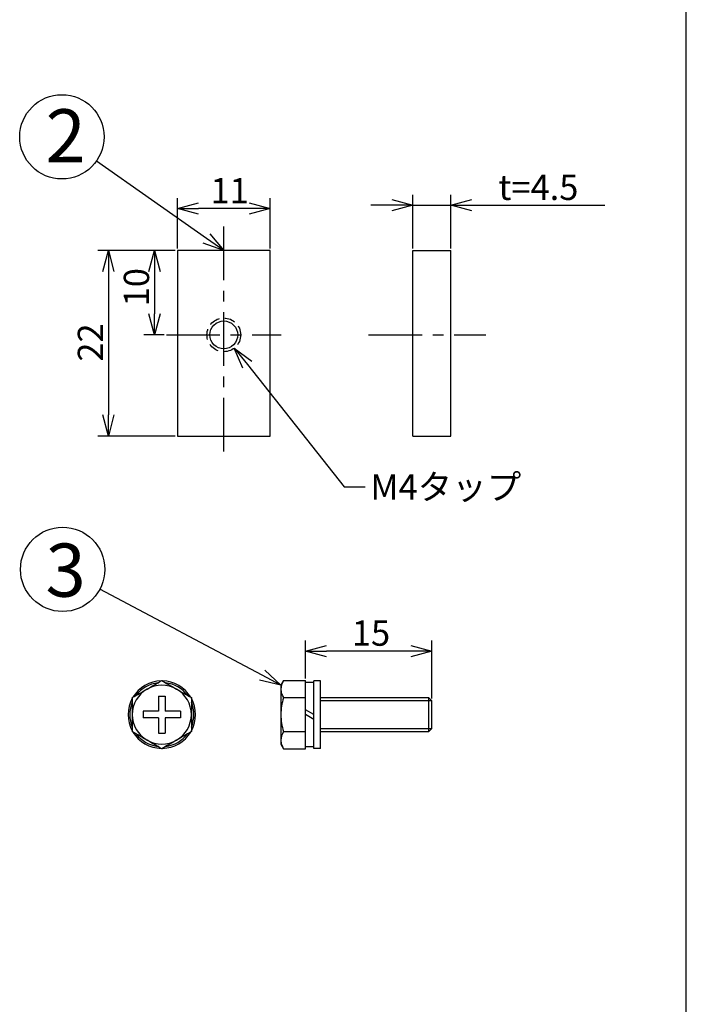
# Model space of a CAD drawing. Units: inches. Extents: x 2008 to 2413, y 131 to 410.
# Drawn here: x 2334 to 2413, y 226 to 343 of the extents above; entities that cross this region are included whole.
import ezdxf

# ---------------------------------------------------------------- set-up
doc = ezdxf.new("R2010")
doc.units = ezdxf.units.IN
doc.header["$LTSCALE"] = 0.2
doc.linetypes.add('CENTER', pattern=[50.8, 31.75, -6.35, 6.35, -6.35])
doc.linetypes.add('HIDDEN', pattern=[9.525, 6.35, -3.175])
doc.styles.get("Standard").update_dxf_attribs({"font": 'txt.shx', "bigfont": 'bigfont.shx'})
doc.styles.add('高6.3', font='txt.shx', dxfattribs={"height": 6.3, "bigfont": 'bigfont.shx'})

msp = doc.modelspace()

# ---------------------------------------------------------------- linework, layer by layer
at = {"color": 3}
for p, q in [((2413.12, 130.69), (2413.12, 404.69)), ((2363.78, 315.47), (2352.78, 315.47)), ((2352.78, 315.47), (2352.78, 293.47)), ((2363.78, 293.47), (2363.78, 315.47)), ((2380.7, 293.47), (2380.7, 315.47)), ((2380.7, 315.47), (2385.2, 315.47)), ((2385.2, 293.47), (2385.2, 315.47)), ((2352.78, 293.47), (2363.78, 293.47)), ((2380.7, 293.47), (2385.2, 293.47)), ((2365.36, 264.46), (2365.04, 263.92)), ((2365.36, 264.46), (2367.96, 264.46)), ((2367.96, 262.44), (2367.96, 264.46)), ((2367.96, 256.62), (2367.96, 264.22)), ((2368.96, 264.22), (2367.96, 264.22)), ((2368.96, 256.42), (2368.96, 264.42)), ((2369.76, 264.42), (2368.96, 264.42)), ((2368.96, 256.62), (2368.96, 264.22)), ((2369.76, 256.42), (2369.76, 264.42)), ((2365.04, 263.92), (2365.04, 263.45)), ((2365.04, 263.45), (2365.04, 260.42)), ((2367.96, 258.4), (2367.96, 262.44)), ((2382.61, 262.42), (2369.76, 262.42)), ((2382.61, 258.42), (2382.61, 262.42)), ((2382.61, 262.42), (2382.96, 262.07)), ((2382.96, 258.77), (2382.96, 262.07)), ((2365.04, 260.42), (2365.04, 257.39)), ((2367.96, 256.37), (2367.96, 258.4)), ((2369.76, 258.42), (2382.61, 258.42)), ((2382.96, 258.77), (2382.61, 258.42)), ((2365.04, 257.39), (2365.04, 256.92)), ((2365.04, 256.92), (2365.36, 256.37)), ((2365.36, 256.37), (2367.96, 256.37)), ((2367.96, 256.62), (2368.96, 256.62)), ((2369.76, 256.42), (2368.96, 256.42))]:
    msp.add_line(p, q, dxfattribs=at)
for p, q in [((2356.24, 316.91), (2343.17, 326.09)), ((2352.78, 315.72), (2352.78, 321.7)), ((2363.78, 315.72), (2363.78, 321.7)), ((2380.7, 315.72), (2380.7, 322.09)), ((2385.2, 315.72), (2385.2, 322.09)), ((2361.28, 320.45), (2355.28, 320.45)), ((2378.2, 320.84), (2375.7, 320.84)), ((2380.7, 320.84), (2385.2, 320.84)), ((2387.7, 320.84), (2403.45, 320.84)), ((2352.53, 315.47), (2343.34, 315.47)), ((2352.53, 315.47), (2348.8, 315.47)), ((2344.59, 312.97), (2344.59, 295.97)), ((2350.05, 312.97), (2350.05, 307.97)), ((2351.22, 305.47), (2348.8, 305.47)), ((2361.08, 301.94), (2372.55, 287.43)), ((2352.53, 293.47), (2343.34, 293.47)), ((2372.55, 287.43), (2375.05, 287.43)), ((2362.84, 265.09), (2343.59, 275.31)), ((2367.96, 264.71), (2367.96, 269.21)), ((2382.96, 262.32), (2382.96, 269.21)), ((2380.46, 267.96), (2370.46, 267.96))]:
    msp.add_line(p, q)
at = {"color": 0, "linetype": 'ByBlock', "lineweight": -2}
for p, q in [((2378.2, 321.51), (2380.7, 320.84)), ((2385.2, 320.84), (2387.7, 321.51)), ((2352.78, 320.45), (2355.28, 321.12)), ((2355.28, 319.78), (2352.78, 320.45)), ((2352.78, 320.45), (2355.28, 320.45)), ((2361.28, 321.12), (2363.78, 320.45)), ((2363.78, 320.45), (2361.28, 319.78)), ((2363.78, 320.45), (2361.28, 320.45)), ((2380.7, 320.84), (2378.2, 320.17)), ((2380.7, 320.84), (2378.2, 320.84)), ((2387.7, 320.17), (2385.2, 320.84)), ((2385.2, 320.84), (2387.7, 320.84)), ((2358.28, 315.47), (2356.24, 316.91)), ((2356.62, 317.46), (2358.28, 315.47)), ((2343.92, 312.97), (2344.59, 315.47)), ((2344.59, 315.47), (2345.26, 312.97)), ((2344.59, 315.47), (2344.59, 312.97)), ((2349.38, 312.97), (2350.05, 315.47)), ((2350.05, 315.47), (2350.72, 312.97)), ((2350.05, 315.47), (2350.05, 312.97)), ((2358.28, 315.47), (2355.85, 316.36)), ((2350.05, 305.47), (2349.38, 307.97)), ((2350.72, 307.97), (2350.05, 305.47)), ((2350.05, 305.47), (2350.05, 307.97)), ((2360.55, 301.53), (2359.52, 303.9)), ((2359.52, 303.9), (2361.6, 302.36)), ((2359.52, 303.9), (2361.08, 301.94)), ((2344.59, 293.47), (2343.92, 295.97)), ((2345.26, 295.97), (2344.59, 293.47)), ((2344.59, 293.47), (2344.59, 295.97)), ((2367.96, 267.96), (2370.46, 268.63)), ((2370.46, 267.29), (2367.96, 267.96)), ((2367.96, 267.96), (2370.46, 267.96)), ((2380.46, 268.63), (2382.96, 267.96)), ((2382.96, 267.96), (2380.46, 267.29)), ((2382.96, 267.96), (2380.46, 267.96)), ((2363.15, 265.68), (2365.04, 263.92)), ((2365.04, 263.92), (2362.52, 264.5)), ((2365.04, 263.92), (2362.84, 265.09))]:
    msp.add_line(p, q, dxfattribs=at)
at = {"color": 7, "linetype": 'CENTER'}
for p, q in [((2358.28, 291.65), (2358.28, 319.29)), ((2351.47, 305.47), (2365.1, 305.47))]:
    msp.add_line(p, q, dxfattribs=at)
at = {"linetype": 'CENTER'}
msp.add_line((2375.45, 305.47), (2389.34, 305.47), dxfattribs=at)
at = {"color": 7}
for p, q in [((2350.53, 262.62), (2351.33, 262.62)), ((2350.53, 262.62), (2350.53, 260.82)), ((2351.33, 262.62), (2351.33, 260.82)), ((2365.36, 262.44), (2367.96, 262.44)), ((2382.96, 262.07), (2369.76, 262.07)), ((2350.53, 260.82), (2348.73, 260.82)), ((2348.73, 260.82), (2348.73, 260.02)), ((2353.13, 260.82), (2351.33, 260.82)), ((2353.13, 260.82), (2353.13, 260.02)), ((2368.96, 260.42), (2367.96, 260.99)), ((2350.53, 260.02), (2348.73, 260.02)), ((2350.53, 260.02), (2350.53, 258.22)), ((2351.33, 260.02), (2351.33, 258.22)), ((2353.13, 260.02), (2351.33, 260.02)), ((2368.96, 259.84), (2367.96, 260.42)), ((2350.53, 258.22), (2351.33, 258.22)), ((2365.36, 258.4), (2367.96, 258.4)), ((2369.76, 258.77), (2382.96, 258.77))]:
    msp.add_line(p, q, dxfattribs=at)
for centre in [(2339.08, 328.96), (2339.17, 277.65)]:
    msp.add_circle(centre, 5)
at = {"color": 7, "linetype": 'HIDDEN'}
msp.add_circle((2358.28, 305.47), 2, dxfattribs=at)
at = {"color": 3}
msp.add_circle((2358.28, 305.47), 1.65, dxfattribs=at)
for radius, start, end in [(4, 91.045, 148.955), (3.8, 97.0805, 142.9195), (4, 31.045, 88.955), (3.8, 37.0805, 82.9195), (4, 151.045, 208.955), (3.8, 157.0805, 202.9195), (4, 331.045, 28.955), (3.8, 337.0805, 22.9195), (4, 211.045, 268.955), (4, 271.045, 328.955), (3.8, 217.0805, 262.9195), (3.8, 277.0805, 322.9195)]:
    msp.add_arc((2350.93, 260.42), radius, start, end, dxfattribs=at)
at = {"color": 7}
for start, end in [(120, 180), (60, 120), (0, 60), (180, 240), (300, 0), (240, 300)]:
    msp.add_arc((2350.93, 260.42), 3.5, start, end, dxfattribs=at)
at = {"color": 3}
for points in [[(2349.18, 263.45), (2349.47, 263.62), (2349.77, 263.79), (2350.35, 264.13), (2350.64, 264.29), (2350.93, 264.46)], [(2352.68, 263.45), (2352.97, 263.28), (2353.27, 263.1), (2353.85, 262.77), (2354.14, 262.6), (2354.43, 262.44)], [(2347.43, 262.44), (2347.43, 262.11), (2347.43, 261.77), (2347.43, 261.1), (2347.43, 260.76), (2347.43, 260.42)], [(2354.43, 262.44), (2354.43, 262.11), (2354.43, 261.77), (2354.43, 261.1), (2354.43, 260.76), (2354.43, 260.42)], [(2347.43, 260.42), (2347.43, 260.07), (2347.43, 259.73), (2347.43, 259.05), (2347.43, 258.72), (2347.43, 258.4)], [(2354.43, 260.42), (2354.43, 260.07), (2354.43, 259.73), (2354.43, 259.05), (2354.43, 258.72), (2354.43, 258.4)], [(2349.18, 257.39), (2348.88, 257.56), (2348.58, 257.73), (2348, 258.06), (2347.71, 258.23), (2347.43, 258.4)], [(2352.68, 257.39), (2352.38, 257.21), (2352.08, 257.04), (2351.5, 256.71), (2351.21, 256.54), (2350.93, 256.37)]]:
    msp.add_open_spline(points, degree=3, knots=[0, 0, 0, 0, 0.5, 0.5, 1, 1, 1, 1], dxfattribs=at)
for points in [[(2350.93, 264.46), (2351.5, 264.13), (2352.08, 263.79), (2352.68, 263.45)], [(2347.43, 262.44), (2348, 262.77), (2348.58, 263.1), (2349.18, 263.45)], [(2354.43, 258.4), (2353.85, 258.07), (2353.27, 257.73), (2352.68, 257.39)], [(2350.93, 256.37), (2350.35, 256.71), (2349.77, 257.04), (2349.18, 257.39)]]:
    msp.add_open_spline(points, degree=3, dxfattribs=at)
at = {"color": 7}
for points in [[(2365.36, 264.46), (2365.17, 264.13), (2365.04, 263.79), (2365.04, 263.45)], [(2365.36, 258.4), (2365.17, 258.07), (2365.04, 257.73), (2365.04, 257.39)]]:
    msp.add_open_spline(points, degree=3, dxfattribs=at)
for points in [[(2365.04, 263.45), (2365.04, 263.28), (2365.07, 263.1), (2365.18, 262.77), (2365.26, 262.6), (2365.36, 262.44)], [(2365.36, 262.44), (2365.26, 262.11), (2365.18, 261.77), (2365.07, 261.1), (2365.04, 260.76), (2365.04, 260.42)], [(2365.04, 260.42), (2365.04, 260.07), (2365.07, 259.73), (2365.18, 259.05), (2365.26, 258.72), (2365.36, 258.4)], [(2365.04, 257.39), (2365.04, 257.21), (2365.07, 257.04), (2365.18, 256.71), (2365.26, 256.54), (2365.36, 256.37)]]:
    msp.add_open_spline(points, degree=3, knots=[0, 0, 0, 0, 0.5, 0.5, 1, 1, 1, 1], dxfattribs=at)

# ---------------------------------------------------------------- texts
at = {"color": 4, "style": '高6.3'}
for s, p in [('2', (2337.14, 325.93)), ('3', (2337.14, 274.41))]:
    msp.add_text(s, height=6.3, dxfattribs=at).set_placement(p)
at = {"color": 4}
for s, p in [('11', (2356.7, 321.07)), ('t=4.5', (2390.83, 321.47)), ('M4タップ', (2375.67, 285.93)), ('15', (2373.46, 268.59))]:
    msp.add_text(s, height=3, dxfattribs=at).set_placement(p)
for s, p in [('10', (2349.42, 308.85)), ('22', (2343.96, 302.29))]:
    msp.add_text(s, height=3, rotation=90, dxfattribs=at).set_placement(p)

doc.saveas('drawing.dxf')
